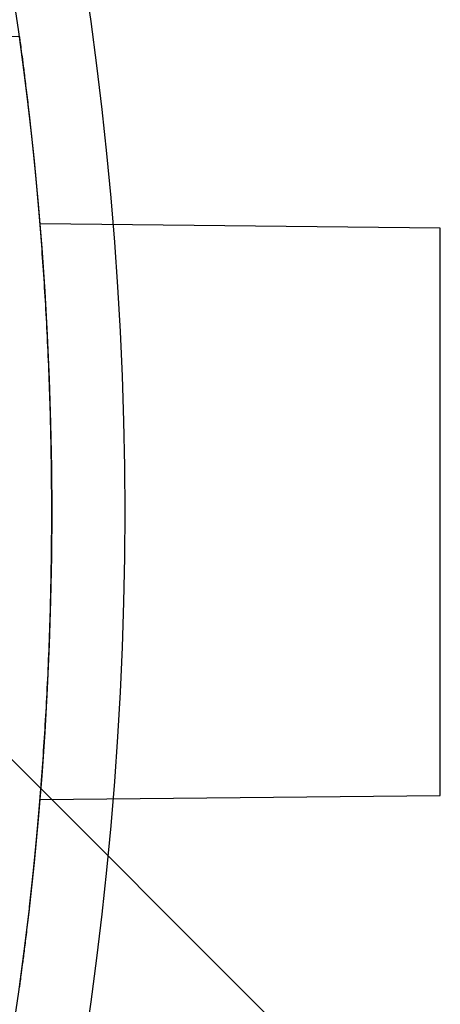
# Model space of a CAD drawing. Units: inches. Extents: x 0.5 to 17, y -0.1 to 10.5.
# Drawn here: x 5.8 to 5.9, y 6.4 to 6.5 of the extents above; entities that cross this region are included whole.
import ezdxf

# ---------------------------------------------------------------- set-up
doc = ezdxf.new("R2010")
doc.units = ezdxf.units.IN
doc.header["$LTSCALE"] = 0.25
doc.header["$MEASUREMENT"] = 0
doc.layers.add('TEXT', color=1, linetype='Continuous')

msp = doc.modelspace()

# ---------------------------------------------------------------- linework, layer by layer
at = {"color": 7, "linetype": 'Continuous', "lineweight": 25}
for p, q in [((5.838787, 6.486412), (5.836319, 6.486369)), ((5.868782, 6.472739), (5.840234, 6.473038)), ((5.840234, 6.473037), (5.840234, 6.473038)), ((5.840263, 6.472704), (5.840236, 6.473037)), ((5.868782, 6.432274), (5.868782, 6.472739)), ((5.840234, 6.431975), (5.868782, 6.432274))]:
    msp.add_line(p, q, dxfattribs=at)
for radius in [0.25, 0.244792]:
    msp.add_circle((5.596278, 6.452504), radius, dxfattribs=at)
msp.add_open_spline([(5.838785, 6.418608), (5.838787, 6.418625), (5.838792, 6.41866), (5.838838, 6.419003), (5.838914, 6.419574), (5.839019, 6.420385), (5.839149, 6.421412), (5.8393, 6.42265), (5.83947, 6.424112), (5.839653, 6.425778), (5.839843, 6.427621), (5.840035, 6.42964), (5.840226, 6.431843), (5.840409, 6.434198), (5.840576, 6.436664), (5.840726, 6.439244), (5.840854, 6.441946), (5.840955, 6.44472), (5.841025, 6.447517), (5.841066, 6.450342), (5.841074, 6.453211), (5.84105, 6.456068), (5.840994, 6.458866), (5.84091, 6.461612), (5.840798, 6.46432), (5.840661, 6.466946), (5.840505, 6.469448), (5.840333, 6.471835), (5.840147, 6.474109), (5.839955, 6.476234), (5.839764, 6.478179), (5.839576, 6.479951), (5.839397, 6.481543), (5.839232, 6.482928), (5.839089, 6.484083), (5.838969, 6.485019), (5.838875, 6.485734), (5.838813, 6.486192), (5.838784, 6.486409), (5.838787, 6.486389), (5.838788, 6.486383)], degree=3, knots=[0, 0, 0, 0, 0.024628, 0.050918, 0.077973, 0.105028, 0.13131, 0.157592, 0.184628, 0.211663, 0.23813, 0.264597, 0.291828, 0.319059, 0.345596, 0.372132, 0.399449, 0.426767, 0.453117, 0.479467, 0.506594, 0.533721, 0.559892, 0.586064, 0.612991, 0.639918, 0.666176, 0.692434, 0.719441, 0.746449, 0.772933, 0.799416, 0.826666, 0.853916, 0.880442, 0.906969, 0.934276, 0.961584, 0.987932, 1, 1, 1, 1], dxfattribs=at)
at = {"layer": 'TEXT'}
msp.add_line((5.82313, 6.449908), (5.930255, 6.342783), dxfattribs=at)

doc.saveas('drawing.dxf')
